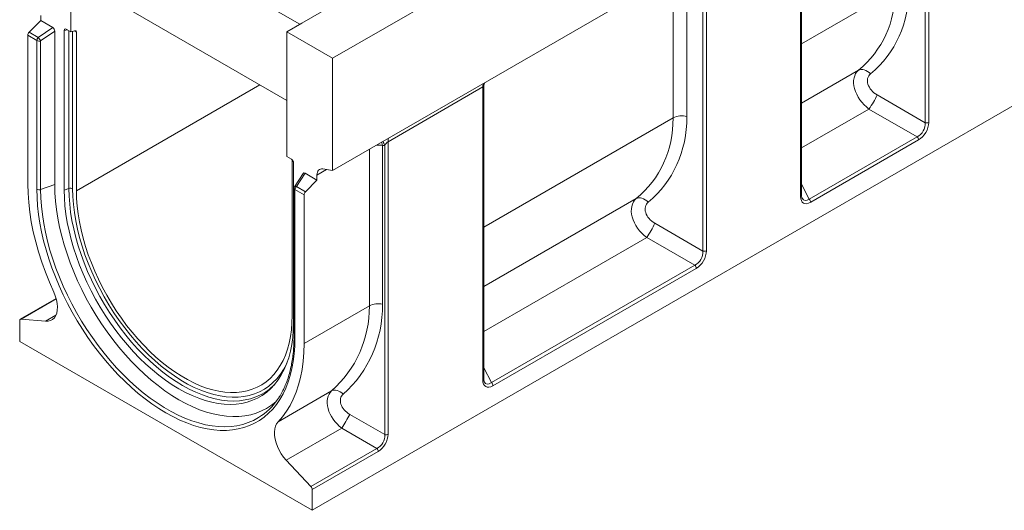
# Model space of a CAD drawing. Units: millimetres. Extents: x -156 to 5609, y -16 to 1848.
# Drawn here: x 1417 to 1820, y 428 to 629 of the extents above; entities that cross this region are included whole.
import ezdxf

# ---------------------------------------------------------------- set-up
doc = ezdxf.new("R2010")
doc.units = ezdxf.units.MM
doc.header["$LTSCALE"] = 5

msp = doc.modelspace()

# ---------------------------------------------------------------- linework, layer by layer
at = {"color": 7, "linetype": 'Continuous', "lineweight": 15}
for p, q in [((1986.743, 868.317), (1544.801, 613.253)), ((1544.801, 567.316), (1986.743, 822.381)), ((1788.909, 706.899), (1788.909, 587.002)), ((1787.496, 586.859), (1787.496, 705.288)), ((1536.404, 428.233), (1977.02, 682.532)), ((1437.63, 624.066), (1437.63, 675.106)), ((1444.864, 677.051), (1531.321, 627.153)), ((1736.448, 556.725), (1736.448, 676.621)), ((1736.814, 557.235), (1736.814, 676.478)), ((1585.714, 658.546), (1532.206, 627.664)), ((1697.869, 654.355), (1697.869, 534.459)), ((1689.874, 651.045), (1689.874, 589.401)), ((1696.456, 534.315), (1696.456, 652.745)), ((1684.225, 588.827), (1684.225, 647.784)), ((1444.701, 642.949), (1526.018, 596.017)), ((1736.814, 619.178), (1775.265, 641.37)), ((1425.256, 630.759), (1425.256, 628.655)), ((1420.534, 623.945), (1425.256, 628.655)), ((1424.263, 621.793), (1430.162, 625.824)), ((1430.162, 625.824), (1425.256, 628.655)), ((1437.63, 624.066), (1435.727, 625.164)), ((1532.206, 627.664), (1526.018, 624.093)), ((1419.952, 622.651), (1419.952, 561.794)), ((1423.681, 620.499), (1419.952, 622.651)), ((1420.534, 623.945), (1424.263, 621.793)), ((1430.997, 624.345), (1425.209, 620.39)), ((1430.997, 561.541), (1430.997, 624.345)), ((1436.298, 624.835), (1434.869, 624.668)), ((1434.869, 624.668), (1434.869, 559.307)), ((1436.793, 559.974), (1436.793, 624.549)), ((1439.17, 624.511), (1437.63, 624.066)), ((1438.321, 624.265), (1438.321, 559.866)), ((1439.84, 623.907), (1438.919, 624.438)), ((1439.84, 558.989), (1439.84, 623.907)), ((1526.018, 624.093), (1544.801, 613.253)), ((1526.018, 624.093), (1526.018, 573.053)), ((1423.681, 559.642), (1423.681, 620.499)), ((1425.209, 620.39), (1425.209, 559.534)), ((1544.801, 613.253), (1544.801, 567.316)), ((1736.814, 594.916), (1760.154, 608.387)), ((1439.84, 558.989), (1515.008, 602.372)), ((1606.296, 601.505), (1567.496, 579.111)), ((1606.296, 481.608), (1606.296, 601.505)), ((1606.662, 482.119), (1606.662, 601.362)), ((1767.773, 598.245), (1787.496, 586.859)), ((1606.662, 544.061), (1684.225, 588.827)), ((1764.451, 592.491), (1736.814, 576.541)), ((1784.174, 581.104), (1764.451, 592.491)), ((1740.019, 555.621), (1784.174, 581.104)), ((1566.144, 577.594), (1565.258, 577.539)), ((1565.258, 577.539), (1565.258, 512.577)), ((1566.144, 459.214), (1566.144, 577.594)), ((1567.496, 579.111), (1567.496, 459.372)), ((1784.756, 579.809), (1740.601, 554.326)), ((1527.921, 571.954), (1526.018, 573.053)), ((1559.849, 511.942), (1559.849, 576.001)), ((1528.228, 571.714), (1528.228, 507.976)), ((1528.779, 505.107), (1528.779, 570.469)), ((1532.761, 566.117), (1529.2, 560.703)), ((1533.487, 566.19), (1529.942, 560.801)), ((1538.393, 563.359), (1533.487, 566.19)), ((1542.288, 567.71), (1538.393, 565.462)), ((1538.393, 563.359), (1538.393, 565.462)), ((1540.719, 567.956), (1544.801, 567.316)), ((1425.209, 559.534), (1430.997, 561.541)), ((1529.942, 560.801), (1533.671, 558.649)), ((1533.671, 558.649), (1538.393, 563.359)), ((1736.814, 561.706), (1740.019, 555.621)), ((1436.793, 559.974), (1434.869, 559.307)), ((1528.995, 560.016), (1528.995, 499.16)), ((1529.361, 559.506), (1529.361, 498.65)), ((1533.089, 557.354), (1529.361, 559.506)), ((1533.089, 496.498), (1533.089, 557.354)), ((1606.662, 519.8), (1669.114, 555.844)), ((1676.733, 545.702), (1696.456, 534.315)), ((1673.411, 539.948), (1606.662, 501.424)), ((1693.134, 528.561), (1673.411, 539.948)), ((1609.867, 480.504), (1693.134, 528.561)), ((1693.716, 527.266), (1610.449, 479.209)), ((1431.563, 514.889), (1416.897, 506.425)), ((1431.588, 514.799), (1417.176, 506.481)), ((1533.089, 496.498), (1559.849, 511.942)), ((1416.638, 505.852), (1416.638, 497.355)), ((1427.252, 505.605), (1417.176, 506.481)), ((1427.252, 505.605), (1431.465, 508.037)), ((1416.638, 497.355), (1536.404, 428.233)), ((1606.662, 486.589), (1609.867, 480.504)), ((1522.44, 464.49), (1544.397, 477.162)), ((1551.791, 467.5), (1566.144, 459.214)), ((1548.536, 461.863), (1525.79, 448.735)), ((1562.889, 453.577), (1548.536, 461.863)), ((1535.866, 437.98), (1562.889, 453.577)), ((1563.428, 452.326), (1536.404, 436.73)), ((1535.866, 437.98), (1525.79, 448.735)), ((1536.404, 428.233), (1536.404, 436.73))]:
    msp.add_line(p, q, dxfattribs=at)
at = {"color": 7, "linetype": 'Continuous', "lineweight": 15, "flags": 128}
for points in [[(1439.17, 624.511), (1439.308, 624.537), (1439.437, 624.531), (1439.553, 624.494), (1439.652, 624.427), (1439.733, 624.332), (1439.792, 624.212), (1439.828, 624.069), (1439.84, 623.907)], [(1760.154, 608.387), (1760.672, 608.585), (1761.249, 608.67), (1761.871, 608.64), (1762.522, 608.495), (1763.184, 608.24), (1763.84, 607.881), (1764.472, 607.427), (1765.065, 606.891)], [(1565.375, 579.191), (1565.777, 578.482), (1566.144, 577.594)], [(1538.393, 565.462), (1538.434, 566.06), (1538.556, 566.596), (1538.757, 567.058), (1539.032, 567.435), (1539.374, 567.719), (1539.776, 567.903), (1540.228, 567.983), (1540.719, 567.956)], [(1419.952, 561.794), (1420.043, 558.04), (1420.316, 554.193), (1420.769, 550.265), (1421.401, 546.269), (1422.21, 542.218), (1423.194, 538.126), (1424.349, 534.004), (1425.672, 529.867), (1427.158, 525.727), (1428.803, 521.599), (1430.601, 517.495)], [(1521.616, 472.72), (1521.562, 472.673), (1519.723, 471.219), (1517.764, 469.957), (1515.693, 468.891), (1513.514, 468.024), (1511.236, 467.358), (1508.866, 466.897), (1506.41, 466.642), (1503.877, 466.592), (1501.275, 466.749), (1498.611, 467.112), (1495.895, 467.68), (1493.134, 468.451), (1490.338, 469.422), (1487.515, 470.591), (1484.674, 471.954), (1481.824, 473.507), (1478.974, 475.244), (1476.133, 477.16), (1473.31, 479.25), (1470.514, 481.506), (1467.754, 483.922), (1465.037, 486.489), (1462.374, 489.201), (1459.771, 492.048), (1457.238, 495.021), (1454.783, 498.111), (1452.412, 501.308), (1450.134, 504.603), (1447.956, 507.985), (1445.884, 511.442), (1443.926, 514.965), (1442.086, 518.543), (1440.372, 522.163), (1438.788, 525.815), (1437.339, 529.487), (1436.031, 533.167), (1434.866, 536.845), (1433.85, 540.508), (1432.984, 544.145), (1432.272, 547.744), (1431.716, 551.294), (1431.317, 554.785), (1431.077, 558.204), (1430.997, 561.541)], [(1529.942, 560.801), (1529.753, 560.844), (1529.581, 560.859), (1529.432, 560.845), (1529.311, 560.802), (1529.222, 560.732), (1529.2, 560.703)], [(1529.361, 498.65), (1529.283, 495.391), (1529.051, 492.231), (1528.665, 489.179), (1528.125, 486.244), (1527.435, 483.436), (1526.595, 480.761), (1525.608, 478.228), (1524.477, 475.845), (1523.205, 473.618), (1521.797, 471.554), (1520.256, 469.659), (1518.586, 467.938), (1516.793, 466.397), (1514.882, 465.039), (1512.859, 463.87), (1510.729, 462.893), (1508.498, 462.109), (1506.174, 461.523), (1503.763, 461.134), (1501.272, 460.945), (1498.708, 460.957), (1496.079, 461.168), (1493.393, 461.578), (1490.657, 462.187), (1487.88, 462.992), (1485.069, 463.992), (1482.234, 465.182), (1479.382, 466.56), (1476.521, 468.121), (1473.66, 469.862), (1470.808, 471.776), (1467.972, 473.859), (1465.162, 476.104), (1462.385, 478.504), (1459.649, 481.053), (1456.963, 483.743), (1454.334, 486.567), (1451.77, 489.515), (1449.279, 492.579), (1446.868, 495.751), (1444.544, 499.02), (1442.313, 502.378), (1440.183, 505.815), (1438.16, 509.32), (1436.249, 512.883), (1434.456, 516.493), (1432.786, 520.141), (1431.245, 523.815), (1429.836, 527.505), (1428.565, 531.2), (1427.434, 534.889), (1426.447, 538.561), (1425.607, 542.205), (1424.917, 545.811), (1424.377, 549.368), (1423.991, 552.866), (1423.759, 556.294), (1423.681, 559.642)], [(1425.209, 559.534), (1425.288, 556.181), (1425.524, 552.748), (1425.918, 549.244), (1426.467, 545.68), (1427.17, 542.067), (1428.025, 538.415), (1429.03, 534.737), (1430.181, 531.043), (1431.474, 527.345), (1432.906, 523.653), (1434.473, 519.979), (1436.17, 516.334), (1437.991, 512.729), (1439.931, 509.176), (1441.985, 505.683), (1444.145, 502.264), (1446.405, 498.927), (1448.76, 495.683), (1451.2, 492.542), (1453.719, 489.514), (1456.31, 486.606), (1458.964, 483.83), (1461.674, 481.192), (1464.43, 478.7), (1467.225, 476.364), (1470.051, 474.188), (1472.898, 472.181), (1475.759, 470.348), (1478.623, 468.695), (1481.484, 467.226), (1484.331, 465.947), (1487.157, 464.861), (1489.952, 463.971), (1492.708, 463.28), (1495.418, 462.791), (1498.072, 462.504), (1500.663, 462.42), (1503.182, 462.541), (1505.622, 462.865), (1507.977, 463.392), (1510.237, 464.119), (1512.397, 465.045), (1514.451, 466.167), (1515.709, 466.988)], [(1434.869, 559.307), (1434.949, 556.108), (1435.187, 552.828), (1435.583, 549.478), (1436.135, 546.07), (1436.842, 542.615), (1437.701, 539.125), (1438.71, 535.612), (1439.864, 532.087), (1441.16, 528.562), (1442.594, 525.05), (1444.161, 521.561), (1445.855, 518.109), (1447.671, 514.705), (1449.602, 511.36), (1451.642, 508.085), (1453.785, 504.892), (1456.022, 501.791), (1458.347, 498.794), (1460.751, 495.909), (1463.226, 493.147), (1465.765, 490.518), (1468.357, 488.029), (1470.996, 485.69), (1473.671, 483.508), (1476.373, 481.491), (1479.094, 479.646), (1481.824, 477.979), (1484.554, 476.495), (1487.275, 475.199), (1489.978, 474.097), (1492.653, 473.191), (1495.291, 472.484), (1497.884, 471.98), (1500.422, 471.68), (1502.898, 471.584), (1505.302, 471.694), (1507.626, 472.008), (1509.864, 472.526), (1512.006, 473.246), (1514.047, 474.166), (1515.978, 475.282), (1517.794, 476.59), (1519.488, 478.087), (1521.054, 479.767), (1522.488, 481.624), (1523.785, 483.652), (1524.939, 485.845), (1525.947, 488.194), (1526.806, 490.693), (1527.513, 493.332), (1528.066, 496.102), (1528.462, 498.995), (1528.7, 502), (1528.779, 505.107)], [(1518.228, 477.314), (1517.238, 476.636), (1515.323, 475.529), (1513.299, 474.617), (1511.174, 473.903), (1508.955, 473.389), (1506.649, 473.077), (1504.265, 472.969), (1501.81, 473.063), (1499.292, 473.361), (1496.721, 473.861), (1494.104, 474.562), (1491.451, 475.46), (1488.77, 476.554), (1486.072, 477.839), (1483.364, 479.311), (1480.656, 480.964), (1477.957, 482.795), (1475.277, 484.795), (1472.624, 486.959), (1470.007, 489.279), (1467.436, 491.747), (1464.918, 494.355), (1462.463, 497.094), (1460.078, 499.955), (1457.773, 502.929), (1455.554, 506.004), (1453.429, 509.171), (1451.405, 512.419), (1449.489, 515.737), (1447.688, 519.113), (1446.008, 522.537), (1444.454, 525.997), (1443.032, 529.48), (1441.747, 532.976), (1440.602, 536.472), (1439.602, 539.957), (1438.749, 543.419), (1438.048, 546.846), (1437.5, 550.226), (1437.108, 553.548), (1436.872, 556.801), (1436.793, 559.974)], [(1438.321, 559.866), (1438.401, 556.692), (1438.641, 553.436), (1439.042, 550.111), (1439.6, 546.727), (1440.314, 543.296), (1441.181, 539.831), (1442.2, 536.344), (1443.365, 532.847), (1444.673, 529.352), (1446.119, 525.871), (1447.699, 522.417), (1449.406, 519.002), (1451.234, 515.638), (1453.178, 512.337), (1455.231, 509.11), (1457.384, 505.968), (1459.631, 502.923), (1461.964, 499.986), (1464.374, 497.166), (1466.854, 494.474), (1469.393, 491.918), (1471.985, 489.509), (1474.618, 487.254), (1477.285, 485.162), (1479.975, 483.239), (1482.679, 481.493), (1485.389, 479.929), (1488.093, 478.554), (1490.783, 477.371), (1493.45, 476.385), (1496.083, 475.601), (1498.675, 475.019), (1501.214, 474.643), (1503.694, 474.473), (1506.104, 474.511), (1508.437, 474.755), (1510.684, 475.207), (1512.837, 475.862), (1514.89, 476.721), (1516.834, 477.778), (1518.662, 479.031), (1520.369, 480.476), (1521.949, 482.106), (1523.395, 483.918), (1524.703, 485.903), (1525.868, 488.055), (1525.992, 488.312)], [(1528.228, 507.976), (1528.151, 504.997), (1527.918, 502.118), (1527.531, 499.35), (1526.992, 496.701), (1526.301, 494.181), (1525.462, 491.8), (1524.478, 489.565), (1523.352, 487.484), (1522.087, 485.565), (1520.689, 483.814), (1519.162, 482.237), (1517.512, 480.841), (1515.744, 479.629), (1513.864, 478.607), (1511.88, 477.777), (1509.798, 477.143), (1507.626, 476.707), (1505.371, 476.47), (1503.04, 476.434), (1500.643, 476.598), (1498.188, 476.962), (1495.683, 477.524), (1493.137, 478.283), (1490.559, 479.236), (1487.958, 480.379), (1485.344, 481.709), (1482.724, 483.22), (1480.11, 484.909), (1477.509, 486.768), (1474.931, 488.79), (1472.385, 490.97), (1469.88, 493.3), (1467.425, 495.77), (1465.028, 498.373), (1462.697, 501.099), (1460.442, 503.939), (1458.27, 506.883), (1456.188, 509.92), (1454.204, 513.04), (1452.324, 516.231), (1450.556, 519.484), (1448.906, 522.785), (1447.379, 526.124), (1445.981, 529.489), (1444.716, 532.868), (1443.59, 536.249), (1442.605, 539.62), (1441.767, 542.97), (1441.076, 546.287), (1440.537, 549.558), (1440.15, 552.773), (1439.917, 555.92), (1439.84, 558.989)], [(1669.114, 555.844), (1669.632, 556.042), (1670.209, 556.127), (1670.831, 556.096), (1671.482, 555.952), (1672.144, 555.697), (1672.8, 555.338), (1673.432, 554.884), (1674.025, 554.348)], [(1430.601, 517.495), (1431.221, 515.967), (1431.683, 514.437), (1431.977, 512.939), (1432.096, 511.505), (1432.038, 510.169), (1431.805, 508.959), (1431.4, 507.903), (1430.834, 507.024), (1430.119, 506.342), (1429.27, 505.872), (1428.308, 505.625), (1427.252, 505.605)], [(1417.176, 506.481), (1417.062, 506.479), (1416.957, 506.453), (1416.864, 506.403), (1416.785, 506.331), (1416.721, 506.237), (1416.675, 506.125), (1416.647, 505.996), (1416.638, 505.852)], [(1522.44, 464.49), (1524.239, 466.519), (1525.884, 468.749), (1527.37, 471.173), (1528.693, 473.783), (1529.848, 476.571), (1530.832, 479.528), (1531.641, 482.645), (1532.273, 485.911), (1532.726, 489.315), (1532.999, 492.848), (1533.089, 496.498)], [(1549.14, 475.797), (1548.55, 476.288), (1547.929, 476.701), (1547.291, 477.028), (1546.653, 477.26), (1546.03, 477.391), (1545.437, 477.419), (1544.888, 477.342), (1544.397, 477.162)], [(1525.79, 448.735), (1524.734, 449.973), (1523.772, 451.331), (1522.923, 452.781), (1522.208, 454.288), (1521.642, 455.821), (1521.237, 457.343), (1521.003, 458.823), (1520.946, 460.226), (1521.065, 461.522), (1521.359, 462.681), (1521.821, 463.678), (1522.44, 464.49)]]:
    msp.add_lwpolyline(points, dxfattribs=at)
at = {"color": 7, "linetype": 'Continuous', "lineweight": 15}
for centre, radius, start, end in [((1421.904, 622.552), 1.954, 134.51829, 177.10904), ((1425.633, 620.4), 1.954, 134.51829, 177.10904), ((1420.48, 618.222), 5.202, 24.62935, 43.35183), ((1424.573, 622.244), 1.96, 242.94523, 288.94785), ((1610.712, 601.59), 4.416, 162.37835, 181.10932), ((1739.786, 610.568), 30.58, 323.76288, 336.23712), ((1687.787, 581.865), 7.82, 74.52475, 117.09679), ((1788.018, 588.743), 1.955, 254.52475, 297.09679), ((1782.804, 579.711), 1.954, 2.89096, 45.48171), ((1563.385, 569.322), 8.428, 77.16396, 93.64662), ((1571.911, 579.197), 4.416, 162.37835, 181.10932), ((1530.245, 560.016), 1.25, 146.6679, 180), ((1531.312, 559.408), 1.954, 134.51829, 177.10904), ((1424.573, 561.388), 1.96, 242.94523, 288.94785), ((1437.429, 558.12), 1.96, 62.94523, 108.94785), ((1529.609, 560.071), 0.617, 185.08882, 246.24472), ((1535.041, 557.256), 1.954, 134.51829, 177.10904), ((1736.2, 557.289), 0.616, 293.69171, 354.97475), ((1738.649, 554.227), 1.954, 2.89096, 45.48171), ((1648.746, 558.024), 30.58, 323.76288, 336.23712), ((1696.978, 536.2), 1.955, 254.52475, 297.09679), ((1691.764, 527.168), 1.954, 2.89096, 45.48171), ((1563.405, 505.009), 7.792, 76.24314, 117.15104), ((1529.609, 499.215), 0.617, 185.08882, 246.24472), ((1606.048, 482.173), 0.616, 293.69171, 354.97475), ((1608.497, 479.111), 1.954, 2.89096, 45.48171), ((1504.806, 495.746), 22.8, 306.06325, 315.10527), ((1500.103, 489.009), 26.99, 305.32365, 327.93271), ((1500.54, 493.331), 57.392, 326.74925, 333.25075), ((1566.607, 461.106), 1.948, 256.24314, 297.15104), ((1561.483, 452.23), 1.947, 2.83691, 43.76231), ((1534.459, 436.633), 1.947, 2.83691, 43.76231)]:
    msp.add_arc(centre, radius, start, end, dxfattribs=at)
for centre, major_axis, ratio, start_param, end_param in [((1702.849, 659.77), (66.006, -41.546), 0.7170059, 6.0493015, 6.707123), ((1704.962, 662.385), (68.252, -46.583), 0.7153286, 6.0795476, 6.7373691), ((1430.086, 624.781), (-0.591, 1.107), 0.6266001, 4.0069454, 5.4949048), ((1435.78, 624.081), (-0.663, 1.148), 0.5445902, 5.5273051, 7.0395417), ((1767.722, 599.871), (-7.684, 8.413), 0.676829, 6.2631214, 8.1426734), ((1769.835, 602.487), (5.417, -3.697), 0.7153286, 2.9379549, 4.8175069), ((1605.412, 599.786), (1.178, 1.772), 0.236115, 5.9510251, 6.7273771), ((1611.809, 607.227), (66.006, -41.546), 0.7170059, 6.0493015, 6.707123), ((1613.922, 609.842), (68.252, -46.583), 0.7153286, 6.0795476, 6.7373691), ((1783.322, 585.434), (2.498, 4.331), 0.7768803, 3.98512, 5.4386702), ((1784.206, 584.924), (3.124, 5.413), 0.6494608, 3.9852685, 5.4388186), ((1562.424, 574.164), (0.379, 6.273), 0.505408, 5.3106285, 5.5821582), ((1566.612, 577.392), (1.178, 1.772), 0.236115, 0.4441918, 1.6135624), ((1527.868, 570.933), (-0.625, 1.083), 0.6122985, 3.9565719, 5.4688085), ((1533.562, 565.061), (-0.653, 1.196), 0.5310199, 5.5668176, 6.5587916), ((1741.151, 560.075), (3.514, 6.088), 0.5134286, 2.4146032, 3.8681533), ((1676.682, 547.328), (-7.684, 8.413), 0.676829, 6.2631214, 8.1426734), ((1678.795, 549.943), (5.417, -3.697), 0.7153286, 2.9379549, 4.8175069), ((1740.267, 560.585), (2.426, 5.424), 0.4839223, 2.7785987, 3.8182166), ((1692.282, 532.89), (2.498, 4.331), 0.7768803, 3.98512, 5.4386702), ((1693.166, 532.38), (3.124, 5.413), 0.6494608, 3.9852685, 5.4388186), ((1479.641, 532.541), (79.494, -44.315), 0.7174912, 6.0400192, 6.6636728), ((1477.768, 529.866), (77.13, -39.191), 0.7164425, 6.0086541, 6.6323077), ((1610.999, 484.958), (3.514, 6.088), 0.5134286, 2.4146032, 3.8681533), ((1610.115, 485.468), (2.426, 5.424), 0.4839223, 2.7785987, 3.8182166), ((1552.378, 468.949), (-8.095, 8.103), 0.6885511, 6.2629938, 8.056018), ((1554.251, 471.625), (5.845, -3.258), 0.7174912, 2.8984266, 4.6914508), ((1561.811, 457.958), (2.498, 4.331), 0.8231614, 4.0029911, 5.4205172), ((1562.695, 457.448), (3.124, 5.413), 0.6735084, 4.0032469, 5.420773)]:
    msp.add_ellipse(centre, major_axis=major_axis, ratio=ratio, start_param=start_param, end_param=end_param, dxfattribs=at)
for points, knots in [([(1606.668, 601.332), (1606.666, 601.352), (1606.634, 601.683), (1606.738, 602.288), (1606.877, 602.914), (1607.004, 603.184), (1607.024, 603.228)], [0, 0, 0, 0, 0.0300888, 0.4898175, 0.9170683, 1, 1, 1, 1]), ([(1737.063, 555.964), (1737.032, 556.02), (1736.942, 556.187), (1736.837, 556.624), (1736.821, 557.044), (1736.814, 557.235)], [0, 0, 0, 0, 0.2150211, 0.6431069, 1, 1, 1, 1]), ([(1528.995, 499.16), (1528.991, 498.622), (1528.98, 497.06), (1528.856, 494.541), (1528.581, 491.639), (1528.167, 488.842), (1527.621, 486.155), (1526.942, 483.586), (1526.132, 481.142), (1525.199, 478.823), (1524.126, 476.658), (1523.351, 475.243), (1522.903, 474.593), (1522.889, 474.573)], [0, 0, 0, 0, 0.05491425, 0.15940964, 0.26389863, 0.36838713, 0.47288897, 0.57742457, 0.68202042, 0.78670954, 0.89153108, 0.99652865, 1, 1, 1, 1]), ([(1606.911, 480.848), (1606.88, 480.904), (1606.79, 481.07), (1606.685, 481.507), (1606.669, 481.927), (1606.662, 482.119)], [0, 0, 0, 0, 0.2150211, 0.6431069, 1, 1, 1, 1])]:
    msp.add_open_spline(points, degree=3, knots=knots, dxfattribs=at)

doc.saveas('drawing.dxf')
